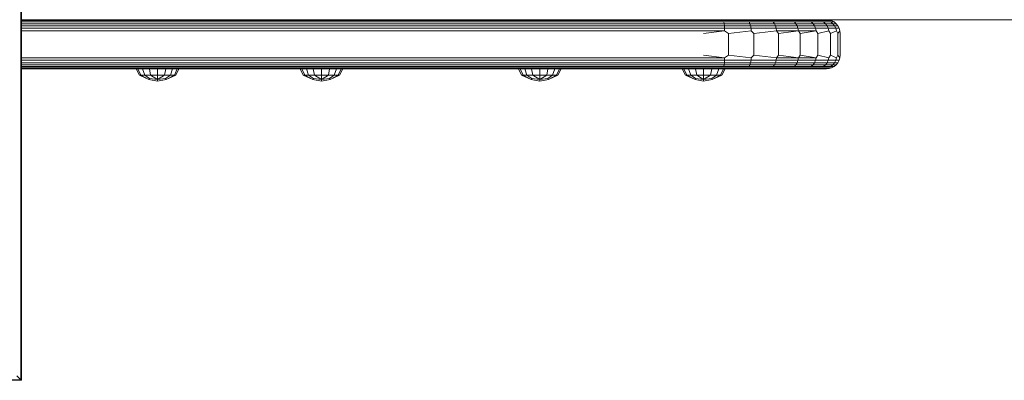
# Model space of a CAD drawing. Units: millimetres. Extents: x -3280 to 578302, y -3085 to 596964.
# Drawn here: x 8899 to 9260, y 5236 to 5368 of the extents above; entities that cross this region are included whole.
import ezdxf

# ---------------------------------------------------------------- set-up
doc = ezdxf.new("R2010")
doc.units = ezdxf.units.MM
doc.layers.add('Контур', color=7, linetype='Continuous', lineweight=15)

msp = doc.modelspace()

# ---------------------------------------------------------------- linework, layer by layer
at = {"layer": 'Контур'}
for p, q in [((8899.557, 5236.035), (8899.557, 5515.376)), ((8899.725, 5235.869), (8899.725, 5515.543)), ((9149.587, 5367.869), (8899.725, 5367.869)), ((9149.587, 5367.786), (8899.725, 5367.786)), ((9149.587, 5367.518), (8899.725, 5367.518)), ((9149.587, 5367.054), (8899.725, 5367.054)), ((9149.587, 5366.405), (8899.725, 5366.405)), ((9149.587, 5365.605), (8899.725, 5365.605)), ((9158.281, 5367.869), (9149.587, 5367.869)), ((9149.587, 5367.786), (9156.662, 5367.786)), ((9149.587, 5367.518), (9156.806, 5367.518)), ((9149.587, 5367.054), (9156.944, 5367.054)), ((9149.587, 5366.405), (9157.067, 5366.405)), ((9149.587, 5365.605), (9157.167, 5365.605)), ((9156.662, 5367.786), (9165.622, 5367.786)), ((9156.806, 5367.518), (9165.947, 5367.518)), ((9156.944, 5367.054), (9166.26, 5367.054)), ((9157.067, 5366.405), (9156.944, 5367.054)), ((9157.067, 5366.405), (9166.539, 5366.405)), ((9157.167, 5365.605), (9157.067, 5366.405)), ((9157.167, 5365.605), (9166.766, 5365.605)), ((9157.239, 5364.71), (9157.167, 5365.605)), ((9158.281, 5367.869), (9166.807, 5367.869)), ((9165.622, 5367.786), (9174.097, 5367.786)), ((9174.593, 5367.518), (9165.947, 5367.518)), ((9166.539, 5366.405), (9166.26, 5367.054)), ((9175.072, 5367.054), (9166.26, 5367.054)), ((9175.498, 5366.405), (9166.539, 5366.405)), ((9166.766, 5365.605), (9166.539, 5366.405)), ((9166.928, 5364.71), (9166.766, 5365.605)), ((9175.845, 5365.605), (9166.766, 5365.605)), ((9166.807, 5367.869), (9174.659, 5367.869)), ((9174.097, 5367.786), (9181.531, 5367.786)), ((9182.179, 5367.518), (9174.593, 5367.518)), ((9174.659, 5367.869), (9181.407, 5367.869)), ((9175.498, 5366.405), (9175.072, 5367.054)), ((9182.802, 5367.054), (9175.072, 5367.054)), ((9175.845, 5365.605), (9175.498, 5366.405)), ((9183.358, 5366.405), (9175.498, 5366.405)), ((9176.093, 5364.71), (9175.845, 5365.605)), ((9183.81, 5365.605), (9175.845, 5365.605)), ((9181.407, 5367.869), (9186.955, 5367.869)), ((9181.531, 5367.786), (9187.499, 5367.786)), ((9188.268, 5367.518), (9182.179, 5367.518)), ((9183.358, 5366.405), (9182.802, 5367.054)), ((9189.007, 5367.054), (9182.802, 5367.054)), ((9189.667, 5366.405), (9183.358, 5366.405)), ((9183.81, 5365.605), (9183.358, 5366.405)), ((9184.133, 5364.71), (9183.81, 5365.605)), ((9190.204, 5365.605), (9183.81, 5365.605)), ((9186.955, 5367.869), (9191.161, 5367.869)), ((9187.499, 5367.786), (9191.779, 5367.786)), ((9192.634, 5367.518), (9188.268, 5367.518)), ((9189.667, 5366.405), (9189.007, 5367.054)), ((9193.457, 5367.054), (9189.007, 5367.054)), ((9190.204, 5365.605), (9189.667, 5366.405)), ((9194.192, 5366.405), (9189.667, 5366.405)), ((9190.586, 5364.71), (9190.204, 5365.605)), ((9194.789, 5365.605), (9190.204, 5365.605)), ((9191.161, 5367.869), (9193.739, 5367.869)), ((9191.779, 5367.786), (9194.368, 5367.786)), ((9195.275, 5367.518), (9192.634, 5367.518)), ((9194.192, 5366.405), (9193.457, 5367.054)), ((9196.149, 5367.054), (9193.457, 5367.054)), ((9193.739, 5367.869), (9194.587, 5367.869)), ((9196.929, 5366.405), (9194.192, 5366.405)), ((9194.789, 5365.605), (9194.192, 5366.405)), ((9194.368, 5367.786), (9195.461, 5367.786)), ((9194.587, 5367.869), (9195.497, 5367.786)), ((9194.592, 5367.869), (9224.991, 5367.869)), ((9194.593, 5367.869), (9203.353, 5367.869)), ((9412.341, 5367.869), (9194.593, 5367.869)), ((9370.896, 5367.869), (9194.593, 5367.869)), ((9195.215, 5364.71), (9194.789, 5365.605)), ((9197.562, 5365.605), (9194.789, 5365.605)), ((9196.391, 5367.518), (9195.275, 5367.518)), ((9195.497, 5367.786), (9195.461, 5367.786)), ((9195.497, 5367.786), (9196.427, 5367.518)), ((9196.929, 5366.405), (9196.149, 5367.054)), ((9197.286, 5367.054), (9196.149, 5367.054)), ((9196.427, 5367.518), (9196.391, 5367.518)), ((9196.427, 5367.518), (9197.323, 5367.054)), ((9197.562, 5365.605), (9196.929, 5366.405)), ((9198.085, 5366.405), (9196.929, 5366.405)), ((9197.323, 5367.054), (9197.286, 5367.054)), ((9197.323, 5367.054), (9198.122, 5366.405)), ((9198.015, 5364.71), (9197.562, 5365.605)), ((9198.734, 5365.605), (9197.562, 5365.605)), ((9198.122, 5366.405), (9198.085, 5366.405)), ((9198.122, 5366.405), (9198.772, 5365.605)), ((9198.772, 5365.605), (9198.734, 5365.605)), ((9198.772, 5365.605), (9199.236, 5364.71)), ((9236.492, 5367.869), (9203.353, 5367.869)), ((9267.774, 5367.869), (9236.492, 5367.869)), ((9149.587, 5364.71), (8899.725, 5364.71)), ((9149.587, 5363.779), (8899.725, 5363.779)), ((9149.587, 5364.71), (9157.239, 5364.71)), ((9149.587, 5363.779), (9157.279, 5363.779)), ((9149.587, 5362.869), (9157.279, 5363.779)), ((9157.239, 5364.71), (9166.928, 5364.71)), ((9157.279, 5363.779), (9157.239, 5364.71)), ((9158.685, 5362.869), (9157.279, 5363.779)), ((9158.685, 5362.869), (9167.021, 5363.779)), ((9158.685, 5362.869), (9158.685, 5354.869)), ((9167.021, 5363.779), (9166.928, 5364.71)), ((9176.093, 5364.71), (9166.928, 5364.71)), ((9167.991, 5362.869), (9167.021, 5363.779)), ((9167.991, 5362.869), (9176.236, 5363.779)), ((9167.991, 5362.869), (9167.991, 5354.869)), ((9176.236, 5363.779), (9176.093, 5364.71)), ((9184.133, 5364.71), (9176.093, 5364.71)), ((9184.319, 5363.779), (9176.236, 5363.779)), ((9176.947, 5362.869), (9176.236, 5363.779)), ((9176.947, 5362.869), (9184.319, 5363.779)), ((9176.947, 5354.869), (9176.947, 5362.869)), ((9184.319, 5363.779), (9184.133, 5364.71)), ((9190.586, 5364.71), (9184.133, 5364.71)), ((9190.807, 5363.779), (9184.319, 5363.779)), ((9184.942, 5362.869), (9184.319, 5363.779)), ((9184.942, 5362.869), (9190.807, 5363.779)), ((9184.942, 5354.869), (9184.942, 5362.869)), ((9190.807, 5363.779), (9190.586, 5364.71)), ((9195.215, 5364.71), (9190.586, 5364.71)), ((9191.437, 5362.869), (9190.807, 5363.779)), ((9191.437, 5362.869), (9195.461, 5363.779)), ((9191.437, 5354.869), (9191.437, 5362.869)), ((9195.461, 5363.779), (9195.215, 5364.71)), ((9198.015, 5364.71), (9195.215, 5364.71)), ((9196.076, 5362.869), (9195.461, 5363.779)), ((9196.076, 5362.869), (9198.276, 5363.779)), ((9196.076, 5354.869), (9196.076, 5362.869)), ((9198.276, 5363.779), (9198.015, 5364.71)), ((9199.197, 5364.71), (9198.015, 5364.71)), ((9198.752, 5362.869), (9198.276, 5363.779)), ((9198.752, 5362.869), (9199.465, 5363.779)), ((9199.503, 5363.779), (9198.752, 5362.869)), ((9198.752, 5354.869), (9198.752, 5362.869)), ((9199.197, 5364.71), (9199.465, 5363.779)), ((9199.236, 5364.71), (9199.197, 5364.71)), ((9199.236, 5364.71), (9199.503, 5363.779)), ((9199.503, 5363.779), (9199.465, 5363.779)), ((9199.587, 5362.869), (9199.503, 5363.779)), ((9199.587, 5354.869), (9199.587, 5362.869)), ((9149.587, 5354.869), (9157.279, 5353.96)), ((9158.685, 5354.869), (9157.279, 5353.96)), ((9158.685, 5354.869), (9167.021, 5353.96)), ((9167.991, 5354.869), (9167.021, 5353.96)), ((9167.991, 5354.869), (9176.236, 5353.96)), ((9176.947, 5354.869), (9176.236, 5353.96)), ((9176.947, 5354.869), (9184.319, 5353.96)), ((9184.942, 5354.869), (9184.319, 5353.96)), ((9184.942, 5354.869), (9190.807, 5353.96)), ((9191.437, 5354.869), (9190.807, 5353.96)), ((9191.437, 5354.869), (9195.461, 5353.96)), ((9196.076, 5354.869), (9195.461, 5353.96)), ((9196.076, 5354.869), (9198.276, 5353.96)), ((9198.752, 5354.869), (9198.276, 5353.96)), ((9198.752, 5354.869), (9199.465, 5353.96)), ((9199.503, 5353.96), (9198.752, 5354.869)), ((9199.503, 5353.959), (9199.587, 5354.869)), ((9199.587, 5354.869), (9199.587, 5354.869)), ((9149.587, 5353.96), (8899.725, 5353.96)), ((9149.587, 5353.029), (8899.725, 5353.029)), ((9149.587, 5352.133), (8899.725, 5352.133)), ((9149.587, 5351.334), (8899.725, 5351.334)), ((9149.587, 5353.96), (9157.279, 5353.96)), ((9149.587, 5353.029), (9157.239, 5353.029)), ((9149.587, 5352.133), (9157.167, 5352.133)), ((9149.587, 5351.334), (9157.067, 5351.334)), ((9156.944, 5350.685), (9157.067, 5351.334)), ((9157.067, 5351.334), (9157.167, 5352.133)), ((9157.067, 5351.334), (9166.539, 5351.334)), ((9157.167, 5352.133), (9157.239, 5353.029)), ((9157.167, 5352.133), (9166.766, 5352.133)), ((9157.279, 5353.96), (9157.239, 5353.029)), ((9157.239, 5353.029), (9166.928, 5353.029)), ((9166.26, 5350.685), (9166.539, 5351.334)), ((9166.539, 5351.334), (9166.766, 5352.133)), ((9175.498, 5351.334), (9166.539, 5351.334)), ((9166.766, 5352.133), (9166.928, 5353.029)), ((9175.845, 5352.133), (9166.766, 5352.133)), ((9167.021, 5353.96), (9166.928, 5353.029)), ((9176.093, 5353.029), (9166.928, 5353.029)), ((9175.072, 5350.684), (9175.498, 5351.334)), ((9175.498, 5351.334), (9175.845, 5352.133)), ((9183.358, 5351.334), (9175.498, 5351.334)), ((9175.845, 5352.133), (9176.093, 5353.029)), ((9183.81, 5352.133), (9175.845, 5352.133)), ((9176.236, 5353.96), (9176.093, 5353.029)), ((9184.133, 5353.029), (9176.093, 5353.029)), ((9184.319, 5353.96), (9176.236, 5353.96)), ((9182.802, 5350.684), (9183.358, 5351.334)), ((9183.358, 5351.334), (9183.81, 5352.133)), ((9189.667, 5351.334), (9183.358, 5351.334)), ((9183.81, 5352.133), (9184.133, 5353.029)), ((9190.204, 5352.133), (9183.81, 5352.133)), ((9184.319, 5353.96), (9184.133, 5353.029)), ((9190.586, 5353.029), (9184.133, 5353.029)), ((9190.807, 5353.96), (9184.319, 5353.96)), ((9189.007, 5350.684), (9189.667, 5351.334)), ((9189.667, 5351.334), (9190.204, 5352.133)), ((9194.192, 5351.334), (9189.667, 5351.334)), ((9190.204, 5352.133), (9190.586, 5353.029)), ((9194.789, 5352.133), (9190.204, 5352.133)), ((9190.807, 5353.96), (9190.586, 5353.029)), ((9195.215, 5353.029), (9190.586, 5353.029)), ((9193.457, 5350.684), (9194.192, 5351.334)), ((9194.192, 5351.334), (9194.789, 5352.133)), ((9196.929, 5351.334), (9194.192, 5351.334)), ((9194.789, 5352.133), (9195.215, 5353.029)), ((9197.562, 5352.133), (9194.789, 5352.133)), ((9195.461, 5353.96), (9195.215, 5353.029)), ((9198.015, 5353.029), (9195.215, 5353.029)), ((9196.149, 5350.684), (9196.929, 5351.334)), ((9196.929, 5351.334), (9197.562, 5352.133)), ((9198.085, 5351.334), (9196.929, 5351.334)), ((9197.323, 5350.684), (9198.122, 5351.333)), ((9197.562, 5352.133), (9198.015, 5353.029)), ((9198.734, 5352.133), (9197.562, 5352.133)), ((9198.276, 5353.96), (9198.015, 5353.029)), ((9199.197, 5353.029), (9198.015, 5353.029)), ((9198.122, 5351.334), (9198.085, 5351.334)), ((9198.122, 5351.333), (9198.772, 5352.133)), ((9198.122, 5351.334), (9198.122, 5351.333)), ((9198.772, 5352.133), (9198.734, 5352.133)), ((9198.772, 5352.133), (9199.236, 5353.028)), ((9198.772, 5352.133), (9198.772, 5352.133)), ((9199.197, 5353.029), (9199.465, 5353.96)), ((9199.236, 5353.029), (9199.197, 5353.029)), ((9199.236, 5353.028), (9199.503, 5353.959)), ((9199.236, 5353.029), (9199.236, 5353.028)), ((9199.503, 5353.96), (9199.465, 5353.96)), ((9199.503, 5353.959), (9199.503, 5353.96)), ((9149.587, 5350.685), (8899.725, 5350.685)), ((9149.587, 5350.221), (8899.725, 5350.221)), ((9149.587, 5349.953), (8899.725, 5349.953)), ((8900.058, 5349.869), (8899.725, 5349.869)), ((8899.725, 5349.869), (9149.587, 5349.869)), ((8899.725, 5349.869), (8954.587, 5349.869)), ((8899.725, 5349.869), (8954.587, 5349.869)), ((8901.658, 5349.869), (8900.058, 5349.869)), ((8902.956, 5349.869), (8901.658, 5349.869)), ((8903.885, 5349.869), (8902.956, 5349.869)), ((8904.419, 5349.869), (8903.885, 5349.869)), ((8904.419, 5349.869), (8950.223, 5349.869)), ((8904.585, 5349.869), (8904.585, 5349.869)), ((8904.585, 5349.869), (8904.585, 5349.869)), ((8904.587, 5349.869), (8904.585, 5349.869)), ((8904.587, 5349.869), (8946.145, 5349.869)), ((8946.087, 5349.869), (8904.587, 5349.869)), ((8941.772, 5349.831), (8942.932, 5347.507)), ((8942.367, 5349.831), (8941.772, 5349.831)), ((8942.367, 5349.831), (8943.439, 5347.507)), ((8944.062, 5349.831), (8942.367, 5349.831)), ((8944.062, 5349.831), (8944.882, 5347.507)), ((8946.598, 5349.831), (8944.062, 5349.831)), ((8946.087, 5349.869), (8946.087, 5349.869)), ((8946.087, 5349.869), (8946.145, 5349.869)), ((8946.332, 5349.869), (8946.145, 5349.869)), ((8946.145, 5349.869), (8946.145, 5349.869)), ((8946.332, 5349.869), (8946.332, 5349.869)), ((8946.657, 5349.869), (8946.332, 5349.869)), ((8946.598, 5349.831), (8947.042, 5347.507)), ((8949.59, 5349.831), (8946.598, 5349.831)), ((8946.657, 5349.869), (8946.657, 5349.869)), ((8947.112, 5349.869), (8946.657, 5349.869)), ((8947.112, 5349.869), (8947.112, 5349.869)), ((8947.671, 5349.869), (8947.112, 5349.869)), ((8947.671, 5349.869), (8947.671, 5349.869)), ((8948.298, 5349.869), (8947.671, 5349.869)), ((8948.298, 5349.869), (8948.298, 5349.869)), ((8948.95, 5349.869), (8948.298, 5349.869)), ((8948.95, 5349.869), (8948.95, 5349.869)), ((8949.587, 5349.869), (8948.95, 5349.869)), ((8949.587, 5349.869), (8949.587, 5349.869)), ((8950.223, 5349.869), (8949.587, 5349.869)), ((8949.59, 5349.831), (8949.59, 5347.507)), ((8952.581, 5349.831), (8949.59, 5349.831)), ((8950.223, 5349.869), (8950.223, 5349.869)), ((8950.875, 5349.869), (8950.223, 5349.869)), ((8950.875, 5349.869), (8950.875, 5349.869)), ((8951.502, 5349.869), (8950.875, 5349.869)), ((8951.502, 5349.869), (8951.502, 5349.869)), ((9147.112, 5349.869), (8951.502, 5349.869)), ((8952.062, 5349.869), (8952.062, 5349.869)), ((8952.581, 5349.831), (8952.137, 5347.507)), ((8952.516, 5349.869), (8952.516, 5349.869)), ((8952.516, 5349.869), (8952.516, 5349.869)), ((8955.118, 5349.831), (8952.581, 5349.831)), ((8952.841, 5349.869), (8952.841, 5349.869)), ((8952.841, 5349.869), (8952.841, 5349.869)), ((8953.028, 5349.869), (8953.028, 5349.869)), ((8953.028, 5349.869), (8953.028, 5349.869)), ((8953.086, 5349.869), (8953.086, 5349.869)), ((8953.086, 5349.869), (8953.086, 5349.869)), ((8955.118, 5349.831), (8954.297, 5347.507)), ((8954.587, 5349.869), (8954.754, 5349.869)), ((8954.754, 5349.869), (8955.289, 5349.869)), ((8956.812, 5349.831), (8955.118, 5349.831)), ((8956.812, 5349.831), (8955.741, 5347.507)), ((8957.407, 5349.831), (8956.247, 5347.507)), ((8957.407, 5349.831), (8956.812, 5349.831)), ((8994.587, 5349.869), (8994.419, 5349.869)), ((9034.587, 5349.869), (8994.587, 5349.869)), ((9001.803, 5349.832), (9002.962, 5347.508)), ((9002.398, 5349.832), (9001.803, 5349.832)), ((9002.398, 5349.832), (9003.469, 5347.508)), ((9004.092, 5349.832), (9002.398, 5349.832)), ((9006.475, 5345.945), (9002.962, 5347.508)), ((9003.469, 5347.508), (9002.962, 5347.508)), ((9003.469, 5347.508), (9006.475, 5345.945)), ((9004.913, 5347.508), (9003.469, 5347.508)), ((9004.092, 5349.832), (9004.913, 5347.508)), ((9006.629, 5349.832), (9004.092, 5349.832)), ((9004.913, 5347.508), (9006.659, 5346.392)), ((9007.073, 5347.508), (9004.913, 5347.508)), ((9006.629, 5349.832), (9007.073, 5347.508)), ((9009.62, 5349.832), (9006.629, 5349.832)), ((9007.073, 5347.508), (9009.62, 5345.945)), ((9009.62, 5347.508), (9007.073, 5347.508)), ((9009.62, 5349.832), (9009.62, 5347.508)), ((9012.612, 5349.832), (9009.62, 5349.832)), ((9009.62, 5347.508), (9009.62, 5345.945)), ((9012.168, 5347.508), (9009.62, 5345.945)), ((9009.62, 5347.508), (9012.168, 5347.508)), ((9012.612, 5349.832), (9012.168, 5347.508)), ((9014.328, 5347.508), (9012.168, 5347.508)), ((9014.328, 5347.508), (9012.581, 5346.392)), ((9015.148, 5349.832), (9012.612, 5349.832)), ((9016.278, 5347.508), (9012.765, 5345.945)), ((9015.771, 5347.508), (9012.765, 5345.945)), ((9015.148, 5349.832), (9014.328, 5347.508)), ((9015.771, 5347.508), (9014.328, 5347.508)), ((9016.842, 5349.832), (9015.148, 5349.832)), ((9016.842, 5349.832), (9015.771, 5347.508)), ((9015.771, 5347.508), (9016.278, 5347.508)), ((9017.438, 5349.832), (9016.278, 5347.508)), ((9017.438, 5349.832), (9016.842, 5349.832)), ((9034.587, 5349.869), (9034.754, 5349.869)), ((9035.289, 5349.869), (9034.754, 5349.869)), ((9036.217, 5349.869), (9035.289, 5349.869)), ((9037.516, 5349.869), (9036.217, 5349.869)), ((9039.115, 5349.869), (9037.516, 5349.869)), ((9040.906, 5349.869), (9039.115, 5349.869)), ((9042.767, 5349.869), (9040.906, 5349.869)), ((9044.587, 5349.869), (9042.767, 5349.869)), ((9044.587, 5349.869), (9064.587, 5349.869)), ((9064.587, 5349.869), (9066.406, 5349.869)), ((9074.419, 5349.869), (9074.587, 5349.869)), ((9144.587, 5349.869), (9074.587, 5349.869)), ((9114.587, 5349.869), (9074.587, 5349.869)), ((9081.765, 5349.832), (9082.925, 5347.508)), ((9082.36, 5349.832), (9081.765, 5349.832)), ((9082.36, 5349.832), (9083.431, 5347.508)), ((9084.054, 5349.832), (9082.36, 5349.832)), ((9086.437, 5345.945), (9082.925, 5347.508)), ((9083.431, 5347.508), (9082.925, 5347.508)), ((9083.431, 5347.508), (9086.437, 5345.945)), ((9084.875, 5347.508), (9083.431, 5347.508)), ((9084.054, 5349.832), (9084.875, 5347.508)), ((9086.591, 5349.832), (9084.054, 5349.832)), ((9084.875, 5347.508), (9086.622, 5346.392)), ((9087.035, 5347.508), (9084.875, 5347.508)), ((9086.591, 5349.832), (9087.035, 5347.508)), ((9089.582, 5349.832), (9086.591, 5349.832)), ((9087.035, 5347.508), (9089.582, 5345.945)), ((9089.582, 5347.508), (9087.035, 5347.508)), ((9089.582, 5349.832), (9089.582, 5347.508)), ((9092.574, 5349.832), (9089.582, 5349.832)), ((9089.582, 5347.508), (9089.582, 5345.945)), ((9092.13, 5347.508), (9089.582, 5345.945)), ((9089.582, 5347.508), (9092.13, 5347.508)), ((9092.574, 5349.832), (9092.13, 5347.508)), ((9094.29, 5347.508), (9092.13, 5347.508)), ((9094.29, 5347.508), (9092.543, 5346.392)), ((9095.11, 5349.832), (9092.574, 5349.832)), ((9096.24, 5347.508), (9092.727, 5345.945)), ((9095.733, 5347.508), (9092.727, 5345.945)), ((9095.11, 5349.832), (9094.29, 5347.508)), ((9095.733, 5347.508), (9094.29, 5347.508)), ((9096.805, 5349.832), (9095.11, 5349.832)), ((9096.805, 5349.832), (9095.733, 5347.508)), ((9095.733, 5347.508), (9096.24, 5347.508)), ((9097.4, 5349.832), (9096.24, 5347.508)), ((9097.4, 5349.832), (9096.805, 5349.832)), ((9141.769, 5349.831), (9142.929, 5347.507)), ((9142.364, 5349.831), (9141.769, 5349.831)), ((9142.364, 5349.831), (9143.435, 5347.507)), ((9144.059, 5349.831), (9142.364, 5349.831)), ((9144.059, 5349.831), (9144.879, 5347.507)), ((9146.595, 5349.831), (9144.059, 5349.831)), ((9146.595, 5349.831), (9147.039, 5347.507)), ((9149.587, 5349.831), (9146.595, 5349.831)), ((9147.671, 5349.869), (9147.112, 5349.869)), ((9147.671, 5349.869), (9147.671, 5349.869)), ((9148.298, 5349.869), (9147.671, 5349.869)), ((9148.298, 5349.869), (9148.298, 5349.869)), ((9148.95, 5349.869), (9148.298, 5349.869)), ((9149.587, 5349.869), (9148.95, 5349.869)), ((9149.587, 5350.685), (9156.944, 5350.685)), ((9149.587, 5350.221), (9156.806, 5350.221)), ((9149.587, 5349.953), (9156.662, 5349.953)), ((9149.587, 5349.869), (9149.587, 5349.869)), ((9150.223, 5349.869), (9149.587, 5349.869)), ((9158.281, 5349.869), (9149.587, 5349.869)), ((9149.587, 5349.831), (9149.587, 5347.507)), ((9152.578, 5349.831), (9149.587, 5349.831)), ((9150.223, 5349.869), (9150.223, 5349.869)), ((9150.875, 5349.869), (9150.223, 5349.869)), ((9150.875, 5349.869), (9150.875, 5349.869)), ((9151.502, 5349.869), (9150.875, 5349.869)), ((9151.502, 5349.869), (9151.502, 5349.869)), ((9152.062, 5349.869), (9151.502, 5349.869)), ((9152.062, 5349.869), (9152.062, 5349.869)), ((9152.516, 5349.869), (9152.062, 5349.869)), ((9152.578, 5349.831), (9152.134, 5347.507)), ((9152.516, 5349.869), (9152.516, 5349.869)), ((9152.841, 5349.869), (9152.516, 5349.869)), ((9155.115, 5349.831), (9152.578, 5349.831)), ((9152.841, 5349.869), (9152.841, 5349.869)), ((9153.028, 5349.869), (9152.841, 5349.869)), ((9153.028, 5349.869), (9153.028, 5349.869)), ((9153.086, 5349.869), (9153.028, 5349.869)), ((9153.086, 5349.869), (9153.086, 5349.869)), ((9153.086, 5349.869), (9153.086, 5349.869)), ((9153.086, 5349.869), (9194.587, 5349.869)), ((9155.115, 5349.831), (9154.294, 5347.507)), ((9156.809, 5349.831), (9155.115, 5349.831)), ((9156.809, 5349.831), (9155.738, 5347.507)), ((9157.404, 5349.831), (9156.244, 5347.507)), ((9165.622, 5349.953), (9156.662, 5349.953)), ((9156.806, 5350.221), (9165.947, 5350.221)), ((9157.404, 5349.831), (9156.809, 5349.831)), ((9156.944, 5350.685), (9166.26, 5350.685)), ((9166.807, 5349.869), (9158.281, 5349.869)), ((9174.097, 5349.953), (9165.622, 5349.953)), ((9174.593, 5350.221), (9165.947, 5350.221)), ((9175.072, 5350.684), (9166.26, 5350.685)), ((9174.659, 5349.869), (9166.807, 5349.869)), ((9181.531, 5349.953), (9174.097, 5349.953)), ((9182.179, 5350.221), (9174.593, 5350.221)), ((9181.407, 5349.869), (9174.659, 5349.869)), ((9182.802, 5350.684), (9175.072, 5350.684)), ((9186.955, 5349.869), (9181.407, 5349.869)), ((9187.499, 5349.953), (9181.531, 5349.953)), ((9188.268, 5350.221), (9182.179, 5350.221)), ((9189.007, 5350.684), (9182.802, 5350.684)), ((9191.161, 5349.869), (9186.955, 5349.869)), ((9191.779, 5349.953), (9187.499, 5349.953)), ((9192.634, 5350.221), (9188.268, 5350.221)), ((9193.457, 5350.684), (9189.007, 5350.684)), ((9193.739, 5349.869), (9191.161, 5349.869)), ((9194.368, 5349.953), (9191.779, 5349.953)), ((9195.275, 5350.221), (9192.634, 5350.221)), ((9196.149, 5350.684), (9193.457, 5350.684)), ((9193.739, 5349.869), (9194.587, 5349.869)), ((9195.461, 5349.953), (9194.368, 5349.953)), ((9194.587, 5349.869), (9195.497, 5349.952)), ((9196.391, 5350.221), (9195.275, 5350.221)), ((9195.497, 5349.953), (9195.461, 5349.953)), ((9195.497, 5349.952), (9196.427, 5350.22)), ((9195.497, 5349.953), (9195.497, 5349.952)), ((9197.286, 5350.684), (9196.149, 5350.684)), ((9196.427, 5350.221), (9196.391, 5350.221)), ((9196.427, 5350.22), (9197.323, 5350.684)), ((9196.427, 5350.221), (9196.427, 5350.22)), ((9197.323, 5350.684), (9197.286, 5350.684)), ((9197.323, 5350.684), (9197.323, 5350.684)), ((8946.445, 5345.945), (8942.932, 5347.507)), ((8943.439, 5347.507), (8942.932, 5347.507)), ((8943.439, 5347.507), (8946.445, 5345.945)), ((8944.882, 5347.507), (8943.439, 5347.507)), ((8944.882, 5347.507), (8946.629, 5346.391)), ((8947.042, 5347.507), (8944.882, 5347.507)), ((8946.629, 5346.391), (8946.445, 5345.945)), ((8949.59, 5345.317), (8946.445, 5345.945)), ((8949.59, 5345.945), (8946.629, 5346.391)), ((8947.042, 5347.507), (8949.59, 5345.945)), ((8949.59, 5347.507), (8947.042, 5347.507)), ((8949.59, 5347.507), (8949.59, 5345.945)), ((8952.137, 5347.507), (8949.59, 5345.945)), ((8949.59, 5347.507), (8952.137, 5347.507)), ((8952.55, 5346.391), (8949.59, 5345.945)), ((8952.735, 5345.945), (8949.59, 5345.317)), ((8949.59, 5345.945), (8949.59, 5345.317)), ((8954.297, 5347.507), (8952.137, 5347.507)), ((8954.297, 5347.507), (8952.55, 5346.391)), ((8952.55, 5346.391), (8952.735, 5345.945)), ((8956.247, 5347.507), (8952.735, 5345.945)), ((8955.741, 5347.507), (8952.735, 5345.945)), ((8955.741, 5347.507), (8954.297, 5347.507)), ((8955.741, 5347.507), (8956.247, 5347.507)), ((9006.659, 5346.392), (9006.475, 5345.945)), ((9009.62, 5345.318), (9006.475, 5345.945)), ((9009.62, 5345.945), (9006.659, 5346.392)), ((9012.581, 5346.392), (9009.62, 5345.945)), ((9012.765, 5345.945), (9009.62, 5345.318)), ((9009.62, 5345.945), (9009.62, 5345.318)), ((9012.581, 5346.392), (9012.765, 5345.945)), ((9086.622, 5346.392), (9086.437, 5345.945)), ((9089.582, 5345.318), (9086.437, 5345.945)), ((9089.582, 5345.945), (9086.622, 5346.392)), ((9092.543, 5346.392), (9089.582, 5345.945)), ((9092.727, 5345.945), (9089.582, 5345.318)), ((9089.582, 5345.945), (9089.582, 5345.318)), ((9092.543, 5346.392), (9092.727, 5345.945)), ((9146.441, 5345.945), (9142.929, 5347.507)), ((9143.435, 5347.507), (9142.929, 5347.507)), ((9143.435, 5347.507), (9146.441, 5345.945)), ((9144.879, 5347.507), (9143.435, 5347.507)), ((9144.879, 5347.507), (9146.626, 5346.391)), ((9147.039, 5347.507), (9144.879, 5347.507)), ((9146.626, 5346.391), (9146.441, 5345.945)), ((9149.587, 5345.317), (9146.441, 5345.945)), ((9149.587, 5345.945), (9146.626, 5346.391)), ((9147.039, 5347.507), (9149.587, 5345.945)), ((9149.587, 5347.507), (9147.039, 5347.507)), ((9149.587, 5347.507), (9149.587, 5345.945)), ((9152.134, 5347.507), (9149.587, 5345.945)), ((9149.587, 5347.507), (9152.134, 5347.507)), ((9152.547, 5346.391), (9149.587, 5345.945)), ((9152.732, 5345.945), (9149.587, 5345.317)), ((9149.587, 5345.945), (9149.587, 5345.317)), ((9154.294, 5347.507), (9152.134, 5347.507)), ((9154.294, 5347.507), (9152.547, 5346.391)), ((9152.547, 5346.391), (9152.732, 5345.945)), ((9156.244, 5347.507), (9152.732, 5345.945)), ((9155.738, 5347.507), (9152.732, 5345.945)), ((9155.738, 5347.507), (9154.294, 5347.507)), ((9155.738, 5347.507), (9156.244, 5347.507)), ((8899.781, 5316.072), (8899.725, 5316.427)), ((8899.781, 5316.072), (8899.725, 5316.427)), ((8899.781, 5246.072), (8899.781, 5316.072)), ((8899.781, 5246.072), (8899.725, 5245.718)), ((8620.05, 5235.868), (8899.725, 5235.868)), ((8620.217, 5236.035), (8899.557, 5236.035)), ((8899.323, 5236.27), (8898.094, 5237.499)), ((8899.557, 5236.035), (8899.023, 5236.571)), ((8899.557, 5236.035), (8899.023, 5236.57)), ((8899.725, 5235.868), (8899.186, 5236.407)), ((8899.187, 5236.405), (8899.464, 5236.129)), ((8899.201, 5236.392), (8899.725, 5235.868)), ((8899.725, 5235.869), (8899.557, 5236.035)), ((8899.725, 5235.868), (8899.557, 5236.035)), ((8899.725, 5235.868), (8899.575, 5236.018))]:
    msp.add_line(p, q, dxfattribs=at)

doc.saveas('drawing.dxf')
